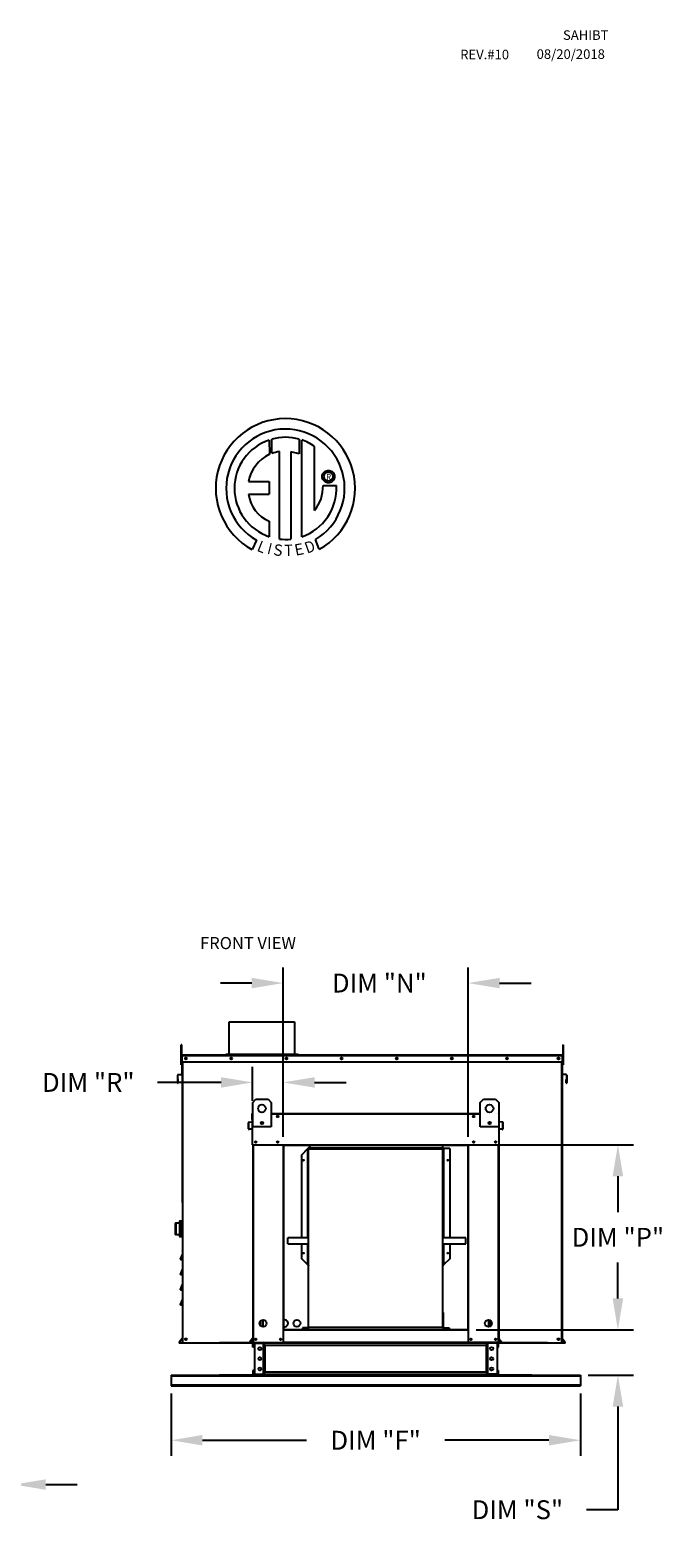
# Model space of a CAD drawing. Extents: x -1 to 240, y -291 to 0.
# Drawn here: x 180 to 240, y -145 to -2 of the extents above; entities that cross this region are included whole.
import ezdxf
from ezdxf.enums import TextEntityAlignment as Align

# ---------------------------------------------------------------- set-up
doc = ezdxf.new("R2010")
doc.units = 0
doc.header["$LTSCALE"] = 4
doc.header["$MEASUREMENT"] = 0
doc.layers.get('0').update_dxf_attribs({"linetype": 'CONTINUOUS'})
doc.layers.get('DEFPOINTS').update_dxf_attribs({"linetype": 'CONTINUOUS'})
doc.layers.add('LAYER_1', color=7, linetype='CONTINUOUS')
doc.styles.get("Standard").update_dxf_attribs({"font": 'TXT.shx'})
doc.dimstyles.new('MOD', dxfattribs={"dimscale": 1.5, "dimtxt": 1.2, "dimasz": 2, "dimexe": 1, "dimexo": 0.5, "dimgap": 1, "dimtad": 0, "dimtih": 1, "dimtoh": 1, "dimdec": 4, "dimlfac": 1.333333, "dimzin": 0, "dimdsep": 46, "dimtxsty": 'Standard', "dimcen": 0.09, "dimdle": 0.125, "dimadec": 0, "dimazin": 0, "dimtfac": 1, "dimtdec": 4, "dimtofl": 0, "dimtmove": 0, "dimatfit": 3, "dimfxl": 1, "dimfrac": 2, "dimtolj": 1, "dimtzin": 0, "dimarcsym": 0})

# ---------------------------------------------------------------- blocks, each defined once
blk = doc.blocks.new('*D1')
at = {"color": 0, "lineweight": -2, "transparency": 16777216}
for p, q in [((235.75, -122.61), (235.75, -119.61)), ((222.21, -125.61), (237.25, -125.61)), ((232.92, -129.92), (237.25, -129.92)), ((235.75, -132.92), (235.75, -142.77)), ((235.75, -142.77), (232.75, -142.77))]:
    blk.add_line(p, q, dxfattribs=at)
at = {"color": 0, "transparency": 16777216}
for points in [[(235.25, -122.61), (236.25, -122.61), (235.75, -125.61)], [(235.25, -132.92), (236.25, -132.92), (235.75, -129.92)]]:
    blk.add_solid(points, dxfattribs=at)
at = {"layer": 'DEFPOINTS', "color": 0, "transparency": 16777216}
for p in [(221.46, -125.61), (232.17, -129.92), (235.75, -129.92)]:
    blk.add_point(p, dxfattribs=at)
at = {"color": 0, "transparency": 16777216, "insert": (226.15, -142.77), "char_height": 1.8, "attachment_point": 5}
blk.add_mtext('\\A1;DIM "S"', dxfattribs=at)
blk = doc.blocks.new('*D2')
at = {"color": 0, "lineweight": -2, "transparency": 16777216}
for p, q in [((203.79, -107.19), (203.79, -91.01)), ((221.46, -107.19), (221.46, -91.01)), ((200.79, -92.51), (197.79, -92.51)), ((224.46, -92.51), (227.46, -92.51))]:
    blk.add_line(p, q, dxfattribs=at)
at = {"color": 0, "transparency": 16777216}
for points in [[(200.79, -92.01), (200.79, -93.01), (203.79, -92.51)], [(224.46, -92.01), (224.46, -93.01), (221.46, -92.51)]]:
    blk.add_solid(points, dxfattribs=at)
at = {"layer": 'DEFPOINTS', "color": 0, "transparency": 16777216}
for p in [(203.79, -92.51), (203.79, -107.94), (221.46, -107.94)]:
    blk.add_point(p, dxfattribs=at)
at = {"color": 0, "transparency": 16777216, "insert": (212.97, -92.51), "char_height": 1.8, "attachment_point": 5}
blk.add_mtext('\\A1;DIM "N"', dxfattribs=at)
blk = doc.blocks.new('*D4')
at = {"color": 0, "lineweight": -2, "transparency": 16777216}
for p, q in [((200.86, -103.74), (200.86, -100.49)), ((203.79, -107.19), (203.79, -100.49)), ((197.86, -101.99), (191.78, -101.99)), ((206.79, -101.99), (209.79, -101.99))]:
    blk.add_line(p, q, dxfattribs=at)
at = {"color": 0, "transparency": 16777216}
for points in [[(197.86, -101.49), (197.86, -102.49), (200.86, -101.99)], [(206.79, -101.49), (206.79, -102.49), (203.79, -101.99)]]:
    blk.add_solid(points, dxfattribs=at)
at = {"layer": 'DEFPOINTS', "color": 0, "transparency": 16777216}
for p in [(203.79, -101.99), (200.86, -104.49), (203.79, -107.94)]:
    blk.add_point(p, dxfattribs=at)
at = {"color": 0, "transparency": 16777216, "insert": (185.18, -101.99), "char_height": 1.8, "attachment_point": 5}
blk.add_mtext('\\A1;DIM "R"', dxfattribs=at)
blk = doc.blocks.new('*D3')
at = {"color": 0, "lineweight": -2, "transparency": 16777216}
for p, q in [((222.21, -107.94), (237.25, -107.94)), ((235.75, -110.94), (235.75, -114.37)), ((235.75, -122.61), (235.75, -119.17)), ((222.21, -125.61), (237.25, -125.61))]:
    blk.add_line(p, q, dxfattribs=at)
at = {"color": 0, "transparency": 16777216}
for points in [[(235.25, -110.94), (236.25, -110.94), (235.75, -107.94)], [(235.25, -122.61), (236.25, -122.61), (235.75, -125.61)]]:
    blk.add_solid(points, dxfattribs=at)
at = {"layer": 'DEFPOINTS', "color": 0, "transparency": 16777216}
for p in [(221.46, -107.94), (221.46, -125.61), (235.75, -125.61)]:
    blk.add_point(p, dxfattribs=at)
at = {"color": 0, "transparency": 16777216, "insert": (235.75, -116.77), "char_height": 1.8, "attachment_point": 5}
blk.add_mtext('\\A1;DIM "P"', dxfattribs=at)
blk = doc.blocks.new('*D6')
at = {"color": 0, "lineweight": -2, "transparency": 16777216}
for p, q in [((193.08, -131.69), (193.08, -137.64)), ((232.17, -131.69), (232.17, -137.64)), ((196.08, -136.14), (206.02, -136.14)), ((229.17, -136.14), (219.22, -136.14))]:
    blk.add_line(p, q, dxfattribs=at)
at = {"color": 0, "transparency": 16777216}
for points in [[(196.08, -135.64), (196.08, -136.64), (193.08, -136.14)], [(229.17, -135.64), (229.17, -136.64), (232.17, -136.14)]]:
    blk.add_solid(points, dxfattribs=at)
at = {"layer": 'DEFPOINTS', "color": 0, "transparency": 16777216}
for p in [(193.08, -130.94), (232.17, -130.94), (232.17, -136.14)]:
    blk.add_point(p, dxfattribs=at)
at = {"color": 0, "transparency": 16777216, "insert": (212.62, -136.14), "char_height": 1.8, "attachment_point": 5}
blk.add_mtext('\\A1;DIM "F"', dxfattribs=at)
blk = doc.blocks.new('*D7')
at = {"color": 0, "lineweight": -2, "transparency": 16777216}
for p, q in [((176.17, -130.74), (176.17, -141.87)), ((178.12, -130.67), (178.12, -141.87)), ((173.17, -140.37), (167.08, -140.37)), ((181.12, -140.37), (184.12, -140.37))]:
    blk.add_line(p, q, dxfattribs=at)
at = {"color": 0, "transparency": 16777216}
for points in [[(173.17, -139.87), (173.17, -140.87), (176.17, -140.37)], [(181.12, -139.87), (181.12, -140.87), (178.12, -140.37)]]:
    blk.add_solid(points, dxfattribs=at)
at = {"layer": 'DEFPOINTS', "color": 0, "transparency": 16777216}
for p in [(176.17, -129.99), (178.12, -129.92), (176.17, -140.37)]:
    blk.add_point(p, dxfattribs=at)
at = {"color": 0, "transparency": 16777216, "insert": (160.78, -140.37), "char_height": 1.8, "attachment_point": 5}
blk.add_mtext('\\A1;1" TYP.', dxfattribs=at)
blk = doc.blocks.new('vent')
at = {"color": 7, "linetype": 'Continuous'}
for p, q in [((-489.15, 311.2), (-489.32, 311.66)), ((-489.32, 311.66), (-489.31, 311.59)), ((-489.31, 311.19), (-489.32, 311.19)), ((-489.31, 311.59), (-489.16, 311.19)), ((-489.31, 311.19), (-489.31, 311.59)), ((-489.16, 311.19), (-489.31, 311.19)), ((-489.31, 311.18), (-489.16, 311.18)), ((-489.16, 311.18), (-489.31, 311.18)), ((-489.16, 311.19), (-489.15, 311.2)), ((-489.16, 311.18), (-489.16, 311.19))]:
    blk.add_line(p, q, dxfattribs=at)
for centre, start, end in [((-489.31, 311.17), 90, 180), ((-489.16, 311.19), 270, 20.556)]:
    blk.add_arc(centre, 0.0136, start, end, dxfattribs=at)

msp = doc.modelspace()

# ---------------------------------------------------------------- linework, layer by layer
at = {"linetype": 'Continuous'}
msp.add_line((206.779047, -47.413469), (206.779047, -41.287435), dxfattribs=at)
for p, q in [((198.631907, -96.208415), (204.871907, -96.208415)), ((198.631907, -99.328415), (198.631907, -96.208415)), ((204.871907, -96.208415), (204.871907, -99.328374))]:
    msp.add_line(p, q)
at = {"color": 7, "linetype": 'Continuous'}
for p, q in [((194.09856, -98.416113), (194.05424, -98.416113)), ((194.05424, -98.627164), (194.05424, -98.416113)), ((194.05424, -100.315575), (194.05424, -98.627164)), ((194.09856, -98.627164), (194.05424, -98.627164)), ((194.09856, -98.627164), (194.09856, -98.416113)), ((194.09856, -100.315575), (194.09856, -98.627164)), ((230.482429, -98.416113), (230.482429, -98.627164)), ((230.482429, -98.416113), (230.52675, -98.416113)), ((230.482429, -98.627164), (230.482429, -100.315575)), ((230.482429, -98.627164), (230.52675, -98.627164)), ((230.52675, -98.416113), (230.52675, -98.627164)), ((230.52675, -98.627164), (230.52675, -100.315575)), ((194.09856, -100.315575), (194.05424, -100.315575)), ((194.09856, -99.840709), (194.140771, -99.840709)), ((194.140771, -100.262812), (194.09856, -100.262812)), ((194.116366, -100.043754), (194.116366, -99.411264)), ((194.140771, -99.411264), (194.116366, -99.411264)), ((194.140771, -100.043754), (194.116366, -100.043754)), ((194.140771, -99.365844), (230.440219, -99.365844)), ((194.140771, -99.365844), (194.140771, -99.411264)), ((194.140771, -99.411264), (230.440219, -99.411264)), ((194.140771, -100.043754), (194.140771, -99.411264)), ((230.440219, -100.043754), (194.140771, -100.043754)), ((194.140771, -101.194921), (194.140771, -100.043754)), ((194.165175, -113.453231), (194.165175, -100.043754)), ((194.210595, -126.841681), (194.210595, -100.043754)), ((205.235607, -99.328374), (198.319179, -99.328374)), ((198.319179, -99.365844), (198.319179, -99.328374)), ((198.489253, -99.365844), (198.468238, -99.365844)), ((205.235607, -99.365844), (205.235607, -99.328374)), ((230.370394, -100.043754), (230.370394, -126.841681)), ((230.415814, -100.043754), (230.415814, -113.453231)), ((230.440219, -99.411264), (230.440219, -99.365844)), ((230.440219, -99.411264), (230.464624, -99.411264)), ((230.440219, -99.411264), (230.440219, -100.043754)), ((230.440219, -99.840709), (230.482429, -99.840709)), ((230.440219, -100.043754), (230.440219, -101.194921)), ((230.440219, -100.043754), (230.464624, -100.043754)), ((230.482429, -100.262812), (230.440219, -100.262812)), ((230.464624, -100.043754), (230.464624, -99.411264)), ((230.482429, -100.315575), (230.52675, -100.315575)), ((193.718689, -102.013183), (193.718689, -101.292725)), ((193.743094, -101.292725), (193.718689, -101.292725)), ((193.743094, -102.013183), (193.718689, -102.013183)), ((193.743094, -102.013183), (193.743094, -101.292725)), ((193.76594, -101.647015), (193.743094, -101.647015)), ((193.76015, -101.247478), (194.121587, -101.215856)), ((193.76015, -101.247478), (193.762277, -101.27179)), ((193.762277, -101.27179), (194.123714, -101.240168)), ((193.76594, -102.034118), (193.76594, -101.647015)), ((193.76594, -102.034118), (193.768067, -102.05843)), ((194.121587, -101.215856), (194.123714, -101.240168)), ((194.165175, -101.194921), (194.140771, -101.194921)), ((230.415814, -101.194921), (230.440219, -101.194921)), ((230.459403, -101.215856), (230.457276, -101.240168)), ((230.818712, -101.27179), (230.457276, -101.240168)), ((230.820839, -101.247478), (230.459403, -101.215856)), ((230.815049, -102.034118), (230.812922, -102.05843)), ((230.815049, -101.709067), (230.837896, -101.709067)), ((230.815049, -102.034118), (230.815049, -101.709067)), ((230.820839, -101.247478), (230.818712, -101.27179)), ((230.837896, -101.292725), (230.837896, -102.013183)), ((230.837896, -101.292725), (230.862301, -101.292725)), ((230.837896, -102.013183), (230.862301, -102.013183)), ((230.862301, -101.292725), (230.862301, -102.013183)), ((200.857698, -104.989784), (200.836593, -104.989784)), ((200.836593, -105.536759), (200.836593, -104.989784)), ((200.857698, -107.940513), (200.857698, -104.950505)), ((200.857698, -104.950505), (200.857698, -104.989784)), ((200.857698, -104.950505), (200.878803, -104.950505)), ((200.875872, -104.950505), (200.857698, -104.950505)), ((200.857698, -104.989784), (200.878803, -104.989784)), ((200.878803, -103.893489), (201.171931, -103.600362)), ((200.878803, -106.238505), (200.878803, -103.893489)), ((201.171931, -103.600362), (202.344439, -103.600362)), ((202.344439, -103.600362), (202.637565, -103.893489)), ((202.637565, -103.893489), (202.637565, -106.238505)), ((202.637565, -104.950505), (222.61241, -104.950505)), ((202.637565, -104.989784), (222.61241, -104.989784)), ((222.61241, -103.893489), (222.905537, -103.600362)), ((222.61241, -106.238505), (222.61241, -103.893489)), ((222.905537, -103.600362), (224.078045, -103.600362)), ((224.078045, -103.600362), (224.371172, -103.893489)), ((224.371172, -103.893489), (224.371172, -106.238505)), ((224.371172, -104.950505), (224.392277, -104.950505)), ((224.371172, -104.989784), (224.392277, -104.989784)), ((224.374103, -104.950505), (224.392277, -104.950505)), ((224.392277, -104.950505), (224.392277, -107.940513)), ((224.392277, -104.989784), (224.392277, -104.950505)), ((224.392277, -104.989784), (224.413383, -104.989784)), ((224.413383, -105.536759), (224.413383, -104.989784)), ((200.51379, -105.809331), (200.492683, -105.809331)), ((200.492683, -106.432381), (200.492683, -105.809331)), ((200.51379, -106.432381), (200.492683, -106.432381)), ((200.51379, -106.432381), (200.51379, -105.809331)), ((200.52854, -105.770202), (200.841109, -105.742856)), ((200.52854, -105.770202), (200.530379, -105.791227)), ((200.530379, -105.791227), (200.842947, -105.76388)), ((200.805801, -106.426666), (200.533546, -106.450485)), ((200.533546, -106.450485), (200.535387, -106.47151)), ((200.80764, -106.447691), (200.535387, -106.47151)), ((200.805801, -106.426666), (200.80764, -106.447691)), ((200.857698, -105.536759), (200.836593, -105.536759)), ((200.841109, -105.742856), (200.842947, -105.76388)), ((202.637565, -106.238505), (200.878803, -106.238505)), ((201.835721, -105.794179), (201.835721, -105.950014)), ((201.849286, -105.810587), (201.849286, -105.933606)), ((224.371172, -106.238505), (222.61241, -106.238505)), ((223.400689, -105.810587), (223.400689, -105.933606)), ((223.414256, -105.794179), (223.414256, -105.950014)), ((224.392277, -105.536759), (224.413383, -105.536759)), ((224.408867, -105.742856), (224.407028, -105.76388)), ((224.719597, -105.791227), (224.407028, -105.76388)), ((224.721436, -105.770202), (224.408867, -105.742856)), ((224.444175, -106.426666), (224.442336, -106.447691)), ((224.714589, -106.47151), (224.442336, -106.447691)), ((224.716429, -106.450485), (224.444175, -106.426666)), ((224.716429, -106.450485), (224.714589, -106.47151)), ((224.721436, -105.770202), (224.719597, -105.791227)), ((224.736186, -105.809331), (224.757292, -105.809331)), ((224.736186, -105.809331), (224.736186, -106.432381)), ((224.736186, -106.432381), (224.757292, -106.432381)), ((224.757292, -105.809331), (224.757292, -106.432381)), ((200.857698, -107.940513), (203.831179, -107.940513)), ((200.878803, -107.940513), (200.878803, -126.806751)), ((200.918083, -107.940513), (200.918083, -126.806751)), ((203.7919, -107.940513), (203.7919, -125.566825)), ((203.831179, -107.940513), (221.418797, -107.940513)), ((203.831179, -107.979792), (203.831179, -107.940513)), ((203.831179, -107.979792), (221.418797, -107.979792)), ((203.831179, -107.979792), (203.831179, -125.566825)), ((205.556231, -108.886415), (206.136621, -108.306024)), ((205.556231, -116.819329), (205.556231, -108.886415)), ((206.13993, -108.300766), (206.136621, -108.306024)), ((206.136621, -116.819329), (206.136621, -108.306024)), ((206.154797, -108.300766), (206.13993, -108.300766)), ((206.154797, -116.819329), (206.154797, -108.30018)), ((206.175902, -108.30018), (206.154797, -108.30018)), ((206.175902, -116.819329), (206.175902, -108.30018)), ((206.176194, -116.819329), (206.176194, -108.296928)), ((206.194075, -108.2609), (219.000207, -108.2609)), ((206.194075, -108.282006), (206.194075, -108.2609)), ((206.194075, -108.282006), (219.000207, -108.282006)), ((206.19992, -108.242727), (206.194661, -108.246035)), ((206.194661, -108.246035), (206.194661, -108.2609)), ((206.19992, -108.242727), (206.462854, -107.979792)), ((206.19992, -108.242727), (219.000207, -108.242727)), ((206.212543, -108.318647), (219.036847, -108.318647)), ((206.212543, -123.93593), (206.212543, -108.318647)), ((219.000207, -107.979792), (219.000207, -108.242727)), ((219.000207, -108.2609), (219.000207, -108.242727)), ((219.000207, -108.282006), (219.000207, -108.2609)), ((219.000207, -108.275238), (219.073781, -108.275238)), ((219.036847, -123.93593), (219.036847, -108.318647)), ((219.073488, -108.282006), (219.073488, -116.819329)), ((219.094593, -108.282006), (219.073488, -108.282006)), ((219.073781, -108.275238), (219.073781, -108.282006)), ((219.094593, -108.282006), (219.094593, -116.819329)), ((219.094593, -108.282006), (219.112767, -108.282006)), ((219.112767, -108.282006), (219.112767, -116.819329)), ((219.693159, -108.282006), (219.112767, -108.282006)), ((219.693159, -108.282006), (219.693159, -116.819329)), ((221.418797, -107.940513), (221.418797, -107.979792)), ((221.418797, -107.940513), (224.392277, -107.940513)), ((221.418797, -107.979792), (221.418797, -125.566825)), ((221.458076, -107.940513), (221.458076, -125.566825)), ((224.331893, -107.940513), (224.331893, -126.806751)), ((224.371172, -107.940513), (224.371172, -126.806751)), ((194.165175, -110.374295), (194.165175, -126.442573)), ((230.415814, -110.374295), (230.415814, -126.841681)), ((193.505569, -116.493846), (193.505569, -115.441322)), ((193.910959, -115.420172), (193.526719, -115.420172)), ((193.526719, -115.420172), (193.526719, -116.514997)), ((193.526719, -116.514997), (193.910959, -116.514997)), ((193.910959, -115.236505), (193.910959, -115.225896)), ((193.910959, -115.236505), (193.911365, -115.234442)), ((193.910959, -115.95688), (193.910959, -115.236505)), ((193.910959, -115.95688), (193.911365, -115.954817)), ((193.910959, -115.978098), (193.910959, -115.95688)), ((193.910959, -116.698473), (193.910959, -115.978098)), ((193.910959, -115.978098), (193.911365, -115.980162)), ((193.911365, -115.234442), (193.912569, -115.232458)), ((193.911365, -115.954817), (193.912569, -115.952833)), ((193.911365, -115.980162), (193.912569, -115.982145)), ((193.912569, -115.232458), (193.914524, -115.23063)), ((193.912569, -115.952833), (193.914524, -115.951004)), ((193.912569, -115.982145), (193.914524, -115.983974)), ((193.914524, -115.23063), (193.917154, -115.229027)), ((193.914524, -115.951004), (193.917154, -115.949402)), ((193.914524, -115.983974), (193.917154, -115.985576)), ((193.917154, -115.229027), (193.920359, -115.227712)), ((193.917154, -115.949402), (193.920359, -115.948087)), ((193.917154, -115.985576), (193.920359, -115.986892)), ((193.920359, -115.227712), (193.924016, -115.226735)), ((193.920359, -115.948087), (193.924016, -115.947109)), ((193.920359, -115.986892), (193.924016, -115.987869)), ((193.924016, -115.226735), (193.927983, -115.226133)), ((193.924016, -115.947109), (193.927983, -115.946508)), ((193.924016, -115.987869), (193.927983, -115.988471)), ((193.927983, -115.226133), (193.93211, -115.22593)), ((193.927983, -115.946508), (193.93211, -115.946304)), ((193.927983, -115.988471), (193.93211, -115.988674)), ((193.93211, -115.204745), (194.144025, -115.204745)), ((193.93211, -115.204745), (193.93211, -115.22593)), ((194.144025, -115.22593), (193.93211, -115.22593)), ((193.93211, -115.22593), (193.93211, -115.946304)), ((193.93211, -115.946304), (193.93211, -115.988674)), ((193.93211, -115.946304), (194.144025, -115.946304)), ((194.144025, -115.988674), (193.93211, -115.988674)), ((193.93211, -115.988674), (193.93211, -116.709049)), ((194.144025, -115.22593), (194.144025, -115.204745)), ((194.144025, -115.946304), (194.144025, -115.22593)), ((194.144025, -115.22593), (194.148151, -115.226133)), ((194.144025, -115.946304), (194.148151, -115.946508)), ((194.144025, -115.988674), (194.144025, -115.946304)), ((194.144025, -115.988674), (194.148151, -115.988471)), ((194.144025, -116.709049), (194.144025, -115.988674)), ((194.148151, -115.226133), (194.152119, -115.226735)), ((194.148151, -115.946508), (194.152119, -115.947109)), ((194.148151, -115.988471), (194.152119, -115.987869)), ((194.152119, -115.226735), (194.155775, -115.227712)), ((194.152119, -115.947109), (194.155775, -115.948087)), ((194.152119, -115.987869), (194.155775, -115.986892)), ((194.155775, -115.227712), (194.15898, -115.229027)), ((194.155775, -115.948087), (194.15898, -115.949402)), ((194.155775, -115.986892), (194.15898, -115.985576)), ((194.15898, -115.229027), (194.161611, -115.23063)), ((194.15898, -115.949402), (194.161611, -115.951004)), ((194.15898, -115.985576), (194.161611, -115.983974)), ((194.161611, -115.23063), (194.163565, -115.232458)), ((194.161611, -115.951004), (194.163565, -115.952833)), ((194.161611, -115.983974), (194.163565, -115.982145)), ((194.163565, -115.232458), (194.164769, -115.234442)), ((194.163565, -115.952833), (194.164769, -115.954817)), ((194.163565, -115.982145), (194.164769, -115.980162)), ((194.164769, -115.234442), (194.165175, -115.236505)), ((194.164769, -115.954817), (194.165175, -115.95688)), ((194.164769, -115.980162), (194.165175, -115.978098)), ((194.165175, -115.225896), (194.165175, -115.236505)), ((194.165175, -115.236505), (194.165175, -115.95688)), ((194.195049, -115.420172), (194.165175, -115.420172)), ((194.165175, -115.95688), (194.165175, -115.978098)), ((194.165175, -115.978098), (194.165175, -116.698473)), ((194.165175, -116.514997), (194.195049, -116.514997)), ((193.910959, -116.709082), (193.910959, -116.698473)), ((193.910959, -116.698473), (193.911365, -116.700536)), ((193.911365, -116.700536), (193.912569, -116.70252)), ((193.912569, -116.70252), (193.914524, -116.704349)), ((193.914524, -116.704349), (193.917154, -116.705951)), ((193.917154, -116.705951), (193.920359, -116.707266)), ((193.920359, -116.707266), (193.924016, -116.708244)), ((193.924016, -116.708244), (193.927983, -116.708845)), ((193.927983, -116.708845), (193.93211, -116.709049)), ((193.93211, -116.709049), (194.144025, -116.709049)), ((193.93211, -116.709049), (193.93211, -116.730233)), ((194.144025, -116.730233), (193.93211, -116.730233)), ((194.144025, -116.709049), (194.148151, -116.708845)), ((194.144025, -116.730233), (194.144025, -116.709049)), ((194.148151, -116.708845), (194.152119, -116.708244)), ((194.152119, -116.708244), (194.155775, -116.707266)), ((194.155775, -116.707266), (194.15898, -116.705951)), ((194.15898, -116.705951), (194.161611, -116.704349)), ((194.161611, -116.704349), (194.163565, -116.70252)), ((194.163565, -116.70252), (194.164769, -116.700536)), ((194.164769, -116.700536), (194.165175, -116.698473)), ((194.165175, -116.698473), (194.165175, -116.709082)), ((204.233934, -117.405583), (204.233934, -116.819329)), ((206.212543, -116.819329), (204.233934, -116.819329)), ((204.233934, -117.405583), (206.212543, -117.405583)), ((205.556231, -118.816421), (205.556231, -117.405583)), ((206.136621, -119.396813), (206.136621, -117.405583)), ((206.154797, -119.402657), (206.154797, -117.405583)), ((206.175902, -119.402657), (206.175902, -117.405583)), ((206.176194, -119.405909), (206.176194, -117.405583)), ((221.2353, -116.819329), (219.036847, -116.819329)), ((219.036847, -117.405583), (221.2353, -117.405583)), ((219.073488, -117.405583), (219.073488, -119.402657)), ((219.094593, -117.405583), (219.094593, -119.402657)), ((219.112767, -117.405583), (219.112767, -119.396226)), ((219.693159, -117.405583), (219.693159, -118.815836)), ((221.2353, -117.405583), (221.2353, -116.819329)), ((206.136621, -119.396813), (205.556231, -118.816421)), ((206.136621, -119.396813), (206.13993, -119.40207)), ((206.13993, -119.40207), (206.154797, -119.40207)), ((206.175902, -119.402657), (206.154797, -119.402657)), ((206.212543, -119.414063), (206.179925, -119.414063)), ((206.194075, -119.420831), (206.194075, -119.441936)), ((206.212543, -119.420831), (206.194075, -119.420831)), ((219.069463, -119.414063), (219.036847, -119.414063)), ((219.055314, -119.420831), (219.036847, -119.420831)), ((219.055314, -119.420831), (219.055314, -119.441936)), ((219.094593, -119.402657), (219.073488, -119.402657)), ((219.094593, -119.40207), (219.109095, -119.40207)), ((219.112767, -119.396226), (219.109095, -119.40207)), ((219.693159, -118.815836), (219.112767, -119.396226)), ((206.212543, -119.441936), (206.194075, -119.441936)), ((206.194661, -119.441936), (206.194661, -119.456802)), ((206.194661, -119.456802), (206.19992, -119.46011)), ((206.212543, -119.472732), (206.19992, -119.46011)), ((206.212543, -119.46011), (206.19992, -119.46011)), ((219.055314, -119.441936), (219.036847, -119.441936)), ((219.04947, -119.46011), (219.036847, -119.472732)), ((219.04947, -119.46011), (219.036847, -119.46011)), ((219.04947, -119.46011), (219.054728, -119.456802)), ((219.054728, -119.456802), (219.054728, -119.441936)), ((201.572342, -124.826131), (201.572342, -125.13501)), ((201.611621, -125.193168), (201.611621, -124.767973)), ((201.641477, -125.224207), (201.641477, -124.736932)), ((201.835721, -124.651992), (201.835721, -125.309148)), ((201.849286, -124.651118), (201.849286, -125.310023)), ((206.168572, -123.939969), (206.212543, -123.939969)), ((206.168572, -123.939969), (206.168572, -125.404431)), ((206.212543, -125.404431), (206.212543, -123.939969)), ((219.080816, -123.939969), (219.036847, -123.939969)), ((219.036847, -125.404431), (219.036847, -123.939969)), ((219.080816, -123.939969), (219.080816, -125.404431)), ((223.400689, -124.651118), (223.400689, -125.310023)), ((223.414256, -124.651992), (223.414256, -125.309148)), ((223.608499, -125.224207), (223.608499, -124.736932)), ((223.638355, -125.193168), (223.638355, -124.767973)), ((223.677634, -124.826131), (223.677634, -125.13501)), ((194.160259, -126.410466), (193.861036, -126.767066)), ((194.165175, -126.442573), (193.879731, -126.782753)), ((200.874552, -126.433838), (200.615784, -126.742225)), ((200.878803, -126.461604), (200.631952, -126.75579)), ((200.874552, -126.433838), (200.878803, -126.437406)), ((203.7919, -125.566825), (203.7919, -126.806751)), ((203.831179, -125.566825), (203.7919, -125.566825)), ((203.7919, -125.56741), (221.458076, -125.56741)), ((203.7919, -125.60669), (221.458076, -125.60669)), ((206.150398, -125.422607), (205.626288, -125.422607)), ((205.626288, -125.422607), (205.626288, -125.466575)), ((205.626288, -125.466575), (206.150398, -125.466575)), ((206.150398, -125.422607), (206.150398, -125.466575)), ((206.168572, -125.404431), (206.212543, -125.404431)), ((206.212543, -125.33745), (219.036847, -125.33745)), ((219.080816, -125.404431), (219.036847, -125.404431)), ((219.09899, -125.422607), (219.09899, -125.466575)), ((219.09899, -125.422607), (219.623101, -125.422607)), ((219.623101, -125.466575), (219.09899, -125.466575)), ((219.623101, -125.422607), (219.623101, -125.466575)), ((221.418797, -125.566825), (221.458076, -125.566825)), ((221.458076, -125.566825), (221.458076, -126.806751)), ((224.375424, -126.433838), (224.371172, -126.437406)), ((224.371172, -126.461604), (224.618023, -126.75579)), ((224.375424, -126.433838), (224.634191, -126.742225)), ((230.420731, -126.410466), (230.415814, -126.414591)), ((230.415814, -126.442573), (230.701259, -126.782753)), ((230.420731, -126.410466), (230.719954, -126.767066)), ((193.861036, -126.767066), (193.879731, -126.782753)), ((193.895829, -126.817277), (194.165175, -126.817277)), ((193.895829, -126.817277), (193.895829, -126.841681)), ((193.895829, -126.841681), (194.165175, -126.841681)), ((194.165175, -126.841681), (194.165175, -126.817277)), ((194.210595, -126.841681), (200.913686, -126.841681)), ((200.913686, -126.841681), (197.70844, -126.841681)), ((200.615784, -126.742225), (200.631952, -126.75579)), ((200.645874, -126.785646), (200.878803, -126.785646)), ((200.645874, -126.785646), (200.645874, -126.806751)), ((200.645874, -126.806751), (200.878803, -126.806751)), ((200.878803, -126.806751), (200.918083, -126.806751)), ((200.899908, -127.246441), (200.899908, -126.886482)), ((200.961465, -126.886482), (200.899908, -126.886482)), ((200.961465, -127.246441), (200.899908, -127.246441)), ((200.918083, -126.806751), (203.7919, -126.806751)), ((200.961465, -127.246441), (200.961465, -126.886482)), ((200.979639, -126.868308), (200.979639, -126.806751)), ((200.979639, -126.868308), (201.919405, -126.868308)), ((201.037092, -126.887068), (201.919405, -126.887068)), ((201.037092, -126.887068), (201.037092, -129.841202)), ((201.919405, -126.868308), (201.919405, -126.806751)), ((201.937578, -126.887068), (201.919405, -126.887068)), ((201.919405, -129.841202), (201.919405, -126.887068)), ((201.937578, -126.886482), (201.999134, -126.886482)), ((201.937578, -126.886482), (201.937578, -126.887068)), ((201.937578, -126.887068), (201.999134, -126.887068)), ((201.999134, -126.806751), (201.999134, -126.853066)), ((201.999134, -126.853066), (223.250841, -126.853066)), ((201.999134, -127.099879), (201.999134, -126.853066)), ((201.999134, -126.886482), (201.999134, -126.887068)), ((223.250841, -127.099879), (201.999134, -127.099879)), ((201.999134, -127.099879), (201.999134, -129.628392)), ((202.027275, -127.099879), (202.027275, -129.628392)), ((202.045449, -127.099879), (202.045449, -129.628392)), ((203.7919, -126.767472), (221.458076, -126.767472)), ((221.458076, -126.806751), (203.7919, -126.806751)), ((224.331893, -126.806751), (221.458076, -126.806751)), ((223.204527, -129.628392), (223.204527, -127.099879)), ((223.222701, -127.099879), (223.222701, -129.628392)), ((223.250841, -126.853066), (223.250841, -126.806751)), ((223.250841, -127.099879), (223.250841, -126.853066)), ((223.312398, -126.886482), (223.250841, -126.886482)), ((223.250841, -126.886482), (223.250841, -126.887068)), ((223.312398, -126.887068), (223.250841, -126.887068)), ((223.250841, -127.099879), (223.250841, -129.628392)), ((223.312398, -126.886482), (223.312398, -126.887068)), ((223.330571, -126.887068), (223.312398, -126.887068)), ((223.330571, -126.868308), (223.330571, -126.806751)), ((224.270337, -126.868308), (223.330571, -126.868308)), ((224.212884, -126.887068), (223.330571, -126.887068)), ((223.330571, -129.841202), (223.330571, -126.887068)), ((224.212884, -126.887068), (224.212884, -129.841202)), ((224.270337, -126.868308), (224.270337, -126.806751)), ((224.28851, -126.886482), (224.350067, -126.886482)), ((224.28851, -127.246441), (224.28851, -126.886482)), ((224.28851, -127.246441), (224.350067, -127.246441)), ((224.331893, -126.806751), (224.371172, -126.806751)), ((229.026877, -126.841681), (224.33629, -126.841681)), ((224.33629, -126.841681), (230.370394, -126.841681)), ((224.350067, -127.246441), (224.350067, -126.886482)), ((224.371172, -126.785646), (224.604102, -126.785646)), ((224.371172, -126.806751), (224.604102, -126.806751)), ((224.604102, -126.785646), (224.604102, -126.806751)), ((224.634191, -126.742225), (224.618023, -126.75579)), ((230.370394, -126.841681), (230.415814, -126.841681)), ((230.415814, -126.817277), (230.68516, -126.817277)), ((230.415814, -126.841681), (230.68516, -126.841681)), ((230.68516, -126.817277), (230.68516, -126.841681)), ((230.719954, -126.767066), (230.701259, -126.782753)), ((200.961465, -129.481828), (200.899908, -129.481828)), ((200.899908, -129.481828), (200.899908, -129.841789)), ((200.961465, -129.481828), (200.961465, -129.841789)), ((224.28851, -129.481828), (224.350067, -129.481828)), ((224.28851, -129.841789), (224.28851, -129.481828)), ((224.350067, -129.841789), (224.350067, -129.481828)), ((193.083196, -129.921519), (232.166779, -129.921519)), ((193.083196, -129.921519), (193.083196, -129.986658)), ((193.083196, -129.986658), (232.166779, -129.986658)), ((193.083196, -129.986658), (193.083196, -130.83754)), ((193.083196, -130.83754), (232.166779, -130.83754)), ((193.083196, -130.83754), (193.083196, -130.93932)), ((200.979437, -129.921519), (197.70844, -129.921519)), ((200.961465, -129.841789), (200.899908, -129.841789)), ((200.979639, -129.859963), (200.979639, -129.921519)), ((201.919405, -129.859963), (200.979639, -129.859963)), ((201.919405, -129.921519), (200.979639, -129.921519)), ((201.037092, -129.841202), (201.919405, -129.841202)), ((201.919405, -129.841202), (201.937578, -129.841202)), ((201.919405, -129.859963), (201.919405, -129.921519)), ((201.919405, -129.921519), (201.999134, -129.921519)), ((201.937578, -129.841202), (201.999134, -129.841202)), ((201.937578, -129.841202), (201.937578, -129.841789)), ((201.937578, -129.841789), (201.999134, -129.841789)), ((223.250841, -129.628392), (201.999134, -129.628392)), ((201.999134, -129.875205), (201.999134, -129.628392)), ((201.999134, -129.841789), (201.999134, -129.841202)), ((223.250841, -129.875205), (201.999134, -129.875205)), ((201.999134, -129.875205), (201.999134, -129.921519)), ((223.250841, -129.921519), (201.999134, -129.921519)), ((223.250841, -129.628392), (223.250841, -129.875205)), ((223.312398, -129.841202), (223.250841, -129.841202)), ((223.250841, -129.841202), (223.250841, -129.841789)), ((223.312398, -129.841789), (223.250841, -129.841789)), ((223.250841, -129.921519), (223.250841, -129.875205)), ((223.250841, -129.921519), (223.330571, -129.921519)), ((223.312398, -129.841202), (223.312398, -129.841789)), ((223.312398, -129.841202), (223.330571, -129.841202)), ((224.212884, -129.841202), (223.330571, -129.841202)), ((223.330571, -129.859963), (223.330571, -129.921519)), ((223.330571, -129.859963), (224.270337, -129.859963)), ((223.330571, -129.921519), (224.270337, -129.921519)), ((224.270337, -129.859963), (224.270337, -129.921519)), ((227.541535, -129.921519), (224.270539, -129.921519)), ((224.28851, -129.841789), (224.350067, -129.841789)), ((232.166779, -129.921519), (232.166779, -129.986658)), ((232.166779, -129.986658), (232.166779, -130.83754)), ((232.166779, -130.83754), (232.166779, -130.93932)), ((193.083196, -130.93932), (232.166779, -130.93932))]:
    msp.add_line(p, q, dxfattribs=at)
for centre, radius in [((194.50413, -99.704799), 0.084739), ((194.50413, -99.704799), 0.044064), ((198.831598, -99.704799), 0.084739), ((198.831598, -99.704799), 0.044064), ((204.097605, -99.704799), 0.084739), ((204.097605, -99.704799), 0.044064), ((209.363612, -99.704799), 0.084739), ((209.363612, -99.704799), 0.044064), ((214.62962, -99.704799), 0.084739), ((214.62962, -99.704799), 0.084739), ((214.62962, -99.704799), 0.044064), ((214.62962, -99.704799), 0.044064), ((219.895627, -99.704799), 0.084739), ((219.895627, -99.704799), 0.044064), ((225.161634, -99.704799), 0.084739), ((225.161634, -99.704799), 0.044064), ((230.076859, -99.704799), 0.084739), ((230.076859, -99.704799), 0.044064), ((201.758184, -104.479743), 0.366409), ((223.491791, -104.479743), 0.366409), ((201.758184, -105.872096), 0.109923), ((203.270133, -105.243632), 0.073282), ((203.270133, -105.243632), 0.038107), ((221.979842, -105.243632), 0.073282), ((221.979842, -105.243632), 0.038107), ((223.491791, -105.872096), 0.109923), ((201.17193, -107.686665), 0.073282), ((201.17193, -107.686665), 0.038107), ((203.270133, -107.686665), 0.073282), ((203.270133, -107.686665), 0.038107), ((221.979842, -107.686665), 0.073282), ((221.979842, -107.686665), 0.038107), ((224.078045, -107.686665), 0.073282), ((224.078045, -107.686665), 0.038107), ((205.732107, -109.421097), 0.038107), ((219.517283, -109.421097), 0.038107), ((205.732107, -118.281739), 0.038107), ((219.517283, -118.281739), 0.038107), ((201.86371, -124.98057), 0.329768), ((205.098073, -124.981157), 0.329768), ((223.386266, -124.98057), 0.329768), ((194.50413, -126.502726), 0.084739), ((194.50413, -126.502726), 0.044064), ((201.17193, -126.513624), 0.073282), ((201.17193, -126.513624), 0.038107), ((203.538051, -126.513624), 0.073282), ((203.538051, -126.513624), 0.038107), ((221.711924, -126.513624), 0.073282), ((221.711924, -126.513624), 0.038107), ((224.078045, -126.513624), 0.073282), ((224.078045, -126.513624), 0.038107), ((230.076859, -126.502726), 0.084739), ((230.076859, -126.502726), 0.084739), ((230.076859, -126.502726), 0.044064), ((230.076859, -126.502726), 0.044064), ((201.559444, -127.399747), 0.146563), ((223.690531, -127.399747), 0.146563), ((201.559444, -128.364135), 0.146563), ((201.559444, -129.328523), 0.146563), ((223.690531, -128.364135), 0.146563), ((223.690531, -129.328523), 0.146563)]:
    msp.add_circle(centre, radius, dxfattribs=at)
at = {"linetype": 'Continuous'}
for centre, radius, start, end in [((204.001245, -45.29581), 6.65194, 299.12790998, 241.34384754), ((204.001245, -45.29581), 5.656702, 300.3523559, 240.75836565), ((204.001245, -45.29581), 4.865123, 108.53755343, 251.54037643), ((204.001517, -45.295619), 4.86838, 74.33264536, 105.52439208), ((204.001245, -45.29581), 4.876808, 55.27806058, 71.33143814), ((204.001245, -45.29581), 3.586552, 115.14497668, 169.5089595), ((204.001245, -45.29581), 3.558865, 99.33680729, 111.21140904), ((203.697478, -45.422854), 3.251592, 187.62646494, 247.59921118), ((204.001517, -45.295619), 4.876526, 288.63384901, 3.1615792), ((203.952805, -45.103586), 3.645864, 320.82237224, 1.19612546), ((204.001245, -45.29581), 4.874341, 263.1971471, 276.2814153)]:
    msp.add_arc(centre, radius, start, end, dxfattribs=at)
at = {"color": 7, "linetype": 'Continuous'}
for centre, radius, start, end in [((194.161786, -99.411264), 0.04542, 117.56060311, 180), ((230.419204, -99.411264), 0.04542, 0, 62.43939689), ((193.764109, -101.292725), 0.04542, 95, 180), ((193.764109, -102.013183), 0.04542, 180, 275), ((193.764109, -101.292725), 0.021015, 95, 180), ((193.764109, -102.013183), 0.021015, 180, 275), ((194.119755, -101.194921), 0.021015, 275, 0), ((194.119755, -101.194921), 0.04542, 275, 0), ((230.461234, -101.194921), 0.04542, 180, 265), ((230.461234, -101.194921), 0.021015, 180, 265), ((230.816881, -102.013183), 0.04542, 265, 0), ((230.816881, -102.013183), 0.021015, 265, 0), ((230.816881, -101.292725), 0.021015, 0, 85), ((230.816881, -101.292725), 0.04542, 0, 85), ((200.875872, -104.989784), 0.039279, 117.56060311, 180), ((224.374103, -104.989784), 0.039279, 0, 62.43939689), ((200.531963, -105.809331), 0.039279, 95, 180), ((200.531963, -106.432381), 0.039279, 180, 275), ((200.531963, -105.809331), 0.018174, 95, 180), ((200.531963, -106.432381), 0.018174, 180, 275), ((200.839524, -105.724751), 0.018174, 275, 0), ((200.839524, -105.724751), 0.039279, 275, 297.56060311), ((224.410451, -105.724751), 0.018174, 180, 265), ((224.410451, -105.724751), 0.039279, 242.43939689, 265), ((224.718013, -106.432381), 0.039279, 265, 0), ((224.718013, -106.432381), 0.018174, 265, 0), ((224.718013, -105.809331), 0.018174, 0, 85), ((224.718013, -105.809331), 0.039279, 0, 85), ((206.194075, -108.30018), 0.039279, 90, 180), ((206.194075, -108.30018), 0.018174, 90, 180), ((230.429372, -112.111859), 0.013558, 180, 200.55604522), ((230.429372, -113.46768), 0.013558, 180, 200.55604522), ((193.526719, -115.441322), 0.021151, 90, 180), ((193.526719, -116.493846), 0.021151, 180, 270), ((193.93211, -115.225896), 0.021151, 90, 180), ((194.144025, -115.225896), 0.021151, 0, 90), ((193.93211, -116.709082), 0.021151, 180, 270), ((194.144025, -116.709082), 0.021151, 270, 0), ((194.151617, -118.075709), 0.013558, 339.44395478, 0), ((206.194075, -119.402657), 0.039279, 180, 270), ((206.194075, -119.402657), 0.018174, 180, 270), ((219.055314, -119.402657), 0.039279, 270, 0), ((219.055314, -119.402657), 0.018174, 270, 0), ((194.151617, -119.43153), 0.013558, 339.44395478, 0), ((203.925565, -124.981157), 0.329768, 253.36807946, 106.63192054), ((200.86063, -126.422156), 0.018174, 320, 0), ((206.150399, -125.404432), 0.062143, 270, 0), ((206.150399, -125.404432), 0.018174, 270, 0), ((219.09899, -125.404432), 0.062143, 180, 270), ((219.09899, -125.404432), 0.018174, 180, 270), ((224.389346, -126.422156), 0.018174, 180, 220), ((230.436829, -126.396957), 0.021015, 180, 220), ((193.895829, -126.796261), 0.04542, 140, 270), ((193.895829, -126.796261), 0.021015, 140, 270), ((200.645874, -126.767472), 0.039279, 140, 270), ((200.645874, -126.767472), 0.018174, 140, 270), ((200.979639, -126.886482), 0.079731, 90, 180), ((200.979639, -126.886482), 0.018174, 90, 180), ((201.919404, -126.886482), 0.079731, 0, 90), ((201.919404, -126.886482), 0.018174, 0, 90), ((223.330571, -126.886482), 0.079731, 90, 180), ((223.330571, -126.886482), 0.018174, 90, 180), ((224.270337, -126.886482), 0.079731, 0, 90), ((224.270337, -126.886482), 0.018174, 0, 90), ((224.604101, -126.767472), 0.039279, 270, 40), ((224.604101, -126.767472), 0.018174, 270, 40), ((230.68516, -126.796261), 0.04542, 270, 40), ((230.68516, -126.796261), 0.021015, 270, 40), ((200.979639, -129.841788), 0.079731, 180, 270), ((200.979639, -129.841788), 0.018174, 180, 270), ((201.919404, -129.841788), 0.079731, 270, 0), ((201.919404, -129.841788), 0.018174, 270, 0), ((223.330571, -129.841788), 0.079731, 180, 270), ((223.330571, -129.841788), 0.018174, 180, 270), ((224.270337, -129.841788), 0.079731, 270, 0), ((224.270337, -129.841788), 0.018174, 270, 0)]:
    msp.add_arc(centre, radius, start, end, dxfattribs=at)
at = {"layer": 'LAYER_1', "color": 7, "linetype": 'Continuous'}
for p, q in [((202.454495, -40.683112), (202.477283, -42.049136)), ((202.704463, -41.954478), (202.699303, -40.607735)), ((205.316233, -40.60812), (205.316233, -42.001721)), ((205.559661, -49.916516), (205.559661, -40.683337)), ((203.423863, -50.135834), (203.423863, -41.784094)), ((204.5347, -41.796728), (204.5347, -50.142194)), ((205.316233, -42.001721), (204.5347, -41.796728)), ((207.516752, -44.173403), (207.524519, -44.07766)), ((207.524519, -44.269146), (207.516752, -44.173403)), ((207.524519, -44.07766), (207.546997, -43.986757)), ((207.546997, -44.36005), (207.524519, -44.269146)), ((207.546997, -43.986757), (207.582952, -43.901926)), ((207.582952, -44.444881), (207.546997, -44.36005)), ((207.582952, -43.901926), (207.631151, -43.824402)), ((207.631151, -44.522404), (207.582952, -44.444881)), ((207.631151, -43.824402), (207.690358, -43.755419)), ((207.690358, -44.591387), (207.631151, -44.522404)), ((207.676974, -44.173403), (207.688401, -44.074699)), ((207.688401, -44.272108), (207.676974, -44.173403)), ((207.688401, -44.074699), (207.720932, -43.983982)), ((207.720932, -44.362824), (207.688401, -44.272108)), ((207.690358, -43.755419), (207.759341, -43.696211)), ((207.759341, -44.650595), (207.690358, -44.591387)), ((207.720932, -43.983982), (207.771945, -43.903877)), ((207.771945, -44.442929), (207.720932, -44.362824)), ((207.759341, -43.696211), (207.836865, -43.648013)), ((207.771945, -43.903877), (207.838816, -43.837006)), ((207.838816, -44.5098), (207.771945, -44.442929)), ((207.836865, -43.648013), (207.921696, -43.612058)), ((207.838816, -43.837006), (207.918921, -43.785993)), ((207.918921, -44.560813), (207.838816, -44.5098)), ((207.918921, -43.785993), (208.009638, -43.753462)), ((208.009638, -44.593345), (207.918921, -44.560813)), ((207.921696, -43.612058), (208.0126, -43.589579)), ((208.009638, -43.753462), (208.108342, -43.742035)), ((208.108342, -44.604771), (208.009638, -44.593345)), ((208.0126, -43.589579), (208.108342, -43.581813)), ((208.108342, -43.581813), (208.204085, -43.589579)), ((208.108342, -43.742035), (208.207047, -43.753462)), ((208.108342, -43.742035), (208.108342, -43.742035)), ((208.207047, -44.593345), (208.108342, -44.604771)), ((208.204085, -43.589579), (208.294989, -43.612058)), ((208.207047, -43.753462), (208.297763, -43.785993)), ((208.297763, -44.560813), (208.207047, -44.593345)), ((208.294989, -43.612058), (208.37982, -43.648013)), ((208.297763, -43.785993), (208.377869, -43.837006)), ((208.377869, -44.5098), (208.297763, -44.560813)), ((208.377869, -43.837006), (208.444739, -43.903877)), ((208.444739, -44.442929), (208.377869, -44.5098)), ((208.37982, -43.648013), (208.457344, -43.696211)), ((208.444739, -43.903877), (208.495752, -43.983982)), ((208.495752, -44.362824), (208.444739, -44.442929)), ((208.457344, -43.696211), (208.526326, -43.755419)), ((208.526326, -44.591387), (208.457344, -44.650595)), ((208.495752, -43.983982), (208.528283, -44.074699)), ((208.528283, -44.272108), (208.495752, -44.362824)), ((208.526326, -43.755419), (208.585534, -43.824402)), ((208.585534, -44.522404), (208.526326, -44.591387)), ((208.528283, -44.074699), (208.53971, -44.173403)), ((208.53971, -44.173403), (208.528283, -44.272108)), ((208.585534, -43.824402), (208.633732, -43.901926)), ((208.633732, -44.444881), (208.585534, -44.522404)), ((208.633732, -43.901926), (208.669688, -43.986757)), ((208.669688, -44.36005), (208.633732, -44.444881)), ((208.669688, -43.986757), (208.692166, -44.07766)), ((208.692166, -44.269146), (208.669688, -44.36005)), ((208.692166, -44.07766), (208.699933, -44.173403)), ((208.699933, -44.173403), (208.692166, -44.269146)), ((200.474649, -44.642764), (202.458352, -44.642764)), ((200.474649, -45.854386), (202.458352, -45.854386)), ((202.458352, -44.642764), (202.458352, -45.854386)), ((207.597875, -45.02748), (208.870236, -45.02669)), ((207.836865, -44.698793), (207.759341, -44.650595)), ((207.921696, -44.734749), (207.836865, -44.698793)), ((208.0126, -44.757227), (207.921696, -44.734749)), ((208.108342, -44.764994), (208.0126, -44.757227)), ((208.204085, -44.757227), (208.108342, -44.764994)), ((208.294989, -44.734749), (208.204085, -44.757227)), ((208.37982, -44.698793), (208.294989, -44.734749)), ((208.457344, -44.650595), (208.37982, -44.698793)), ((202.458352, -48.429083), (202.458352, -49.917854)), ((201.240629, -50.226934), (200.815818, -51.124697)), ((207.23915, -51.106514), (206.859669, -50.177171))]:
    msp.add_line(p, q, dxfattribs=at)

# ---------------------------------------------------------------- block references
at = {"color": 7, "linetype": 'Continuous', "xscale": -1}
for p in [(-295.158383, -430.070309), (-295.158383, -431.510309), (-295.158383, -432.950309), (-295.158383, -434.390309)]:
    msp.add_blockref('vent', p, dxfattribs=at)

# ---------------------------------------------------------------- texts
at = {"color": 7}
for s, p in [('SAHIBT', (230.507845, -2.499312)), ('REV.#10', (220.691953, -4.350023)), ('08/20/2018', (227.991635, -4.311424))]:
    msp.add_text(s, height=0.9140625, dxfattribs=at).set_placement(p)
at = {"color": 7, "linetype": 'Continuous'}
msp.add_text('FRONT VIEW', height=1.1544736, dxfattribs=at).set_placement((195.85845, -89.270663))
at = {"layer": 'LAYER_1', "color": 7}
msp.add_text('R', height=0.5625, dxfattribs=at).set_placement((208.127937, -44.207552), align=Align.MIDDLE_CENTER)
for s, rotation, width, p, p2 in [('L', 337.82165826, 1.00504, (201.207643, -51.238157), (201.878193, -51.511508)), ('D', 19.99623217, 1.304983, (206.073524, -51.537635), (206.957077, -51.216115)), ('I', 345.82017157, 1.004117, (202.204518, -51.524615), (202.555227, -51.613227)), ('S', 352.81882472, 1.205309, (202.80686, -51.667845), (203.668467, -51.776404)), ('T', 1.99963332, 1.10379, (203.928734, -51.75899), (204.723525, -51.731241)), ('E', 10.99793539, 1.20531, (204.977692, -51.732949), (205.830162, -51.567277))]:
    msp.add_text(s, height=1.080743, rotation=rotation, dxfattribs=dict(at, width=width)).set_placement(p, p2, align=Align.FIT)

# ---------------------------------------------------------------- dimensions: what is measured, and where the dimension line sits
for base, p1, p2, text, picture, middle in [((203.7919, -92.508285), (221.458076, -107.940513), (203.7919, -107.940513), 'DIM "N"', '*D2', (212.971157, -92.508285)), ((203.7919, -101.986584), (200.857698, -104.486891), (203.7919, -107.940513), 'DIM "R"', '*D4', (185.184556, -101.986584)), ((176.169709, -140.370535), (178.124051, -129.921519), (176.169709, -129.989915), '1" TYP.', '*D7', (160.77861, -140.370535))]:
    dim = msp.add_linear_dim(base=base, p1=p1, p2=p2, text=text, dimstyle='MOD', override={"dimpost": ' in'})
    dim.commit()
    dim.dimension.update_dxf_attribs({"geometry": picture, "text_midpoint": middle, "dimtype": 160})
at = {"color": 7}
dim = msp.add_linear_dim(base=(235.753685, -125.60669), p1=(221.458076, -107.940513), p2=(221.458076, -125.60669), angle=90, text='DIM "P"', dimstyle='MOD', override={"dimpost": ' in'}, dxfattribs=at)
dim.commit()
dim.dimension.update_dxf_attribs({"geometry": '*D3', "text_midpoint": (235.753685, -116.773601)})
dim = msp.add_linear_dim(base=(235.753685, -129.921519), p1=(221.458076, -125.60669), p2=(232.166779, -129.921519), angle=90, text='DIM "S"', dimstyle='MOD', override={"dimpost": ' in'})
dim.commit()
dim.dimension.update_dxf_attribs({"geometry": '*D1', "text_midpoint": (226.153685, -142.770079), "dimtype": 160})
dim = msp.add_linear_dim(base=(232.166779, -136.136467), p1=(193.083196, -130.93932), p2=(232.166779, -130.93932), text='DIM "F"', dimstyle='MOD', override={"dimpost": ' in'}, dxfattribs=at)
dim.commit()
dim.dimension.update_dxf_attribs({"geometry": '*D6', "text_midpoint": (212.624988, -136.136467), "dimtype": 160})

doc.saveas('drawing.dxf')
